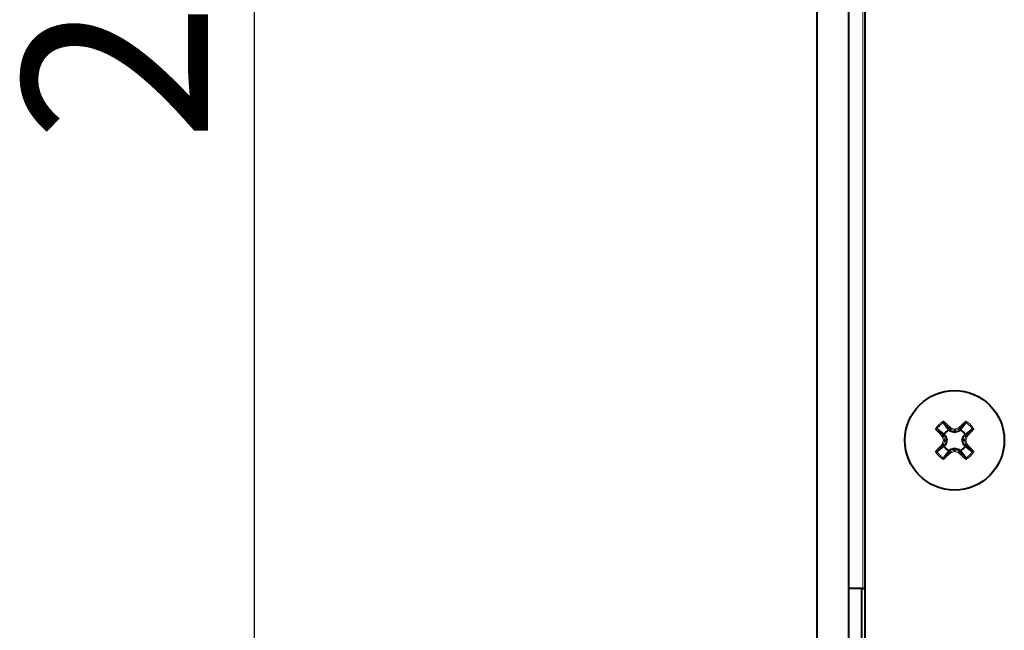
# Model space of a CAD drawing. Units: millimetres. Extents: x 0 to 2071, y 0 to 1435.
# Drawn here: x 158 to 251, y 1013 to 1071 of the extents above; entities that cross this region are included whole.
import ezdxf

# ---------------------------------------------------------------- set-up
doc = ezdxf.new("R2010")
doc.units = ezdxf.units.MM
doc.header["$LTSCALE"] = 5
doc.header["$PDSIZE"] = -1
doc.linetypes.add('SLD-実線', pattern=[0])
doc.styles.add('SLDTEXTSTYLE0', font='txt')
doc.dimstyles.new('SLDDIMSTYLE0', dxfattribs={"dimtxt": 17.5, "dimasz": 15, "dimexe": 0, "dimexo": 0.0625, "dimgap": 4.375, "dimtad": 3, "dimdec": 1, "dimrnd": 1e-09, "dimzin": 12, "dimdsep": 46, "dimtxsty": 'SLDTEXTSTYLE0', "dimblk1": 'OPEN30', "dimblk2": 'OPEN30', "dimsah": 1, "dimcen": 0.09, "dimadec": 0, "dimazin": 0, "dimtfac": 1, "dimtdec": 1, "dimtofl": 0, "dimtmove": 0, "dimatfit": 3, "dimldrblk": 'OPEN30', "dimfxl": 1, "dimfrac": 2, "dimtolj": 1, "dimtzin": 12, "dimarcsym": 0})

# ---------------------------------------------------------------- blocks, each defined once
blk = doc.blocks.new('_OPEN30')
at = {"color": 0, "linetype": 'ByBlock', "lineweight": -2}
for p, q in [((-1, 0.267949), (0, 0)), ((0, 0), (-1, -0.267949)), ((0, 0), (-1, 0))]:
    blk.add_line(p, q, dxfattribs=at)
blk = doc.blocks.new('*D24')
at = {"color": 0, "lineweight": -2}
for p, q in [((237.813, 1239.353), (180.276, 1239.353)), ((180.276, 1224.353), (180.276, 954.421)), ((242.513, 939.421), (180.276, 939.421))]:
    blk.add_line(p, q, dxfattribs=at)
at = {"layer": 'Defpoints', "color": 0}
for p in [(237.876, 1239.353), (180.276, 939.421), (242.576, 939.421)]:
    blk.add_point(p, dxfattribs=at)
at = {"color": 0, "lineweight": -2, "xscale": 15, "yscale": 15, "zscale": 15}
for p, rotation in [((180.276, 1239.353), 90), ((180.276, 939.421), 270)]:
    blk.add_blockref('_OPEN30', p, dxfattribs=dict(at, rotation=rotation))
at = {"color": 0, "insert": (158.401, 1089.387), "char_height": 17.5, "attachment_point": 2, "rotation": 90, "style": 'SLDTEXTSTYLE0'}
blk.add_mtext('\\A1;299.9', dxfattribs=at)

msp = doc.modelspace()

# ---------------------------------------------------------------- linework, layer by layer
at = {"linetype": 'SLD-実線', "lineweight": 40}
for p, q in [((238.076, 1206.853), (238.076, 995.853)), ((233.576, 982.067), (233.576, 1204.352)), ((236.576, 1017.352), (236.576, 1182.352)), ((245.513, 1033.018), (245.51, 1033.023)), ((245.513, 1033.018), (246.026, 1032.357)), ((247.638, 1033.018), (247.125, 1032.357)), ((247.641, 1033.023), (247.638, 1033.018)), ((244.906, 1032.418), (244.911, 1032.415)), ((244.911, 1032.415), (245.571, 1031.902)), ((245.502, 1031.773), (245.503, 1031.773)), ((245.503, 1031.773), (245.696, 1031.773)), ((245.571, 1031.902), (245.696, 1031.773)), ((245.696, 1031.773), (245.848, 1031.353)), ((246.156, 1032.232), (246.026, 1032.357)), ((246.156, 1032.425), (246.155, 1032.426)), ((246.156, 1032.425), (246.156, 1032.232)), ((246.576, 1032.08), (246.156, 1032.232)), ((246.576, 1032.278), (246.576, 1032.08)), ((246.996, 1032.232), (246.576, 1032.08)), ((246.996, 1032.426), (246.996, 1032.425)), ((246.996, 1032.425), (246.996, 1032.232)), ((247.125, 1032.357), (246.996, 1032.232)), ((247.303, 1031.353), (247.455, 1031.773)), ((247.455, 1031.773), (247.58, 1031.902)), ((247.648, 1031.773), (247.455, 1031.773)), ((248.241, 1032.415), (247.58, 1031.902)), ((247.648, 1031.773), (247.649, 1031.773)), ((248.241, 1032.415), (248.246, 1032.418)), ((244.911, 1030.29), (245.571, 1030.803)), ((245.503, 1030.933), (245.502, 1030.932)), ((245.503, 1030.933), (245.696, 1030.933)), ((245.696, 1030.933), (245.571, 1030.803)), ((245.65, 1031.353), (245.848, 1031.353)), ((245.848, 1031.353), (245.696, 1030.933)), ((247.502, 1031.353), (247.303, 1031.353)), ((247.455, 1030.933), (247.303, 1031.353)), ((247.648, 1030.933), (247.455, 1030.933)), ((247.58, 1030.803), (247.455, 1030.933)), ((248.241, 1030.29), (247.58, 1030.803)), ((247.649, 1030.932), (247.648, 1030.933)), ((244.911, 1030.29), (244.906, 1030.287)), ((245.513, 1029.687), (246.026, 1030.348)), ((246.026, 1030.348), (246.156, 1030.473)), ((246.155, 1030.279), (246.156, 1030.28)), ((246.156, 1030.473), (246.576, 1030.625)), ((246.156, 1030.28), (246.156, 1030.473)), ((246.576, 1030.427), (246.576, 1030.625)), ((246.576, 1030.625), (246.996, 1030.473)), ((246.996, 1030.28), (246.996, 1030.473)), ((246.996, 1030.473), (247.125, 1030.348)), ((246.996, 1030.28), (246.996, 1030.279)), ((247.638, 1029.687), (247.125, 1030.348)), ((248.246, 1030.287), (248.241, 1030.29)), ((245.51, 1029.683), (245.513, 1029.687)), ((247.638, 1029.687), (247.641, 1029.683)), ((237.876, 1017.352), (236.576, 1017.352)), ((236.576, 1002.352), (236.576, 1017.352)), ((237.776, 1002.352), (237.776, 1017.352)), ((237.876, 1017.352), (238.076, 1017.352))]:
    msp.add_line(p, q, dxfattribs=at)
at = {"linetype": 'SLD-実線', "lineweight": 0}
msp.add_line((237.876, 1017.352), (237.876, 1182.352), dxfattribs=at)
at = {"linetype": 'SLD-実線', "lineweight": 40, "flags": 128}
for points in [[(246.026, 1032.357), (245.766, 1032.162), (245.571, 1031.902)], [(247.58, 1031.902), (247.385, 1032.162), (247.125, 1032.357)], [(245.571, 1030.803), (245.766, 1030.543), (246.026, 1030.348)], [(247.125, 1030.348), (247.385, 1030.543), (247.58, 1030.803)]]:
    msp.add_lwpolyline(points, dxfattribs=at)
at = {"linetype": 'SLD-実線', "lineweight": 40}
msp.add_circle((246.576, 1031.353), 4.7, dxfattribs=at)
at = {"linetype": 'SLD-実線', "lineweight": 0}
for points, knots in [([(244.758, 1032.418), (244.767, 1032.432), (244.818, 1032.514), (244.918, 1032.662), (245.083, 1032.847), (245.269, 1033.012), (245.417, 1033.113), (245.499, 1033.163), (245.51, 1033.17)], [0, 0, 0, 0, 0.043509, 0.270306, 0.499983, 0.732018, 0.96403, 1, 1, 1, 1]), ([(245.51, 1033.022), (245.51, 1033.022), (245.451, 1032.993), (245.34, 1032.901), (245.165, 1032.761), (245.043, 1032.586), (244.906, 1032.485), (244.906, 1032.419), (244.906, 1032.419)], [0, 0, 0, 0, 0.0000775, 0.2279374, 0.500021, 0.7693076, 0.999948, 1, 1, 1, 1]), ([(245.51, 1033.17), (245.636, 1033.055), (245.864, 1032.847), (246.098, 1032.632), (246.202, 1032.536)], [0, 0, 0, 0, 0.553894, 1, 1, 1, 1]), ([(245.51, 1033.023), (245.51, 1033.022), (245.51, 1033.022), (245.51, 1033.022), (245.51, 1033.022)], [0, 0, 0, 0, 0.920277, 1, 1, 1, 1]), ([(246.155, 1032.426), (246.048, 1032.526), (245.832, 1032.726), (245.62, 1032.92), (245.513, 1033.018)], [0, 0, 0, 0, 0.496851, 1, 1, 1, 1]), ([(246.202, 1032.536), (246.269, 1032.513), (246.394, 1032.471), (246.519, 1032.427), (246.576, 1032.407)], [0, 0, 0, 0, 0.5428207, 1, 1, 1, 1]), ([(246.576, 1032.407), (246.633, 1032.427), (246.758, 1032.471), (246.882, 1032.513), (246.95, 1032.536)], [0, 0, 0, 0, 0.4571793, 1, 1, 1, 1]), ([(246.95, 1032.536), (247.029, 1032.609), (247.262, 1032.825), (247.491, 1033.033), (247.642, 1033.17)], [0, 0, 0, 0, 0.339808, 1, 1, 1, 1]), ([(247.638, 1033.018), (247.508, 1032.898), (247.295, 1032.704), (247.079, 1032.503), (246.996, 1032.426)], [0, 0, 0, 0, 0.616091, 1, 1, 1, 1]), ([(247.642, 1033.022), (247.642, 1033.022), (247.641, 1033.022), (247.641, 1033.022), (247.641, 1033.023)], [0, 0, 0, 0, 0.079723, 1, 1, 1, 1]), ([(247.642, 1033.17), (247.655, 1033.162), (247.737, 1033.111), (247.885, 1033.01), (248.07, 1032.846), (248.236, 1032.66), (248.336, 1032.511), (248.386, 1032.429), (248.393, 1032.418)], [0, 0, 0, 0, 0.043518, 0.270293, 0.500002, 0.732028, 0.964044, 1, 1, 1, 1]), ([(248.245, 1032.419), (248.245, 1032.419), (248.193, 1032.458), (248.137, 1032.6), (247.979, 1032.755), (247.814, 1032.902), (247.701, 1032.993), (247.642, 1033.022), (247.642, 1033.022)], [0, 0, 0, 0, 0.0000866, 0.2279768, 0.5000033, 0.7692803, 0.9999225, 1, 1, 1, 1]), ([(245.392, 1031.726), (245.319, 1031.806), (245.104, 1032.039), (244.896, 1032.268), (244.758, 1032.418)], [0, 0, 0, 0, 0.33981, 1, 1, 1, 1]), ([(244.906, 1032.419), (244.906, 1032.419), (244.906, 1032.418), (244.906, 1032.418), (244.906, 1032.418)], [0, 0, 0, 0, 0.08879, 1, 1, 1, 1]), ([(244.911, 1032.415), (245.03, 1032.284), (245.224, 1032.072), (245.425, 1031.856), (245.502, 1031.773)], [0, 0, 0, 0, 0.6161081, 1, 1, 1, 1]), ([(245.521, 1031.353), (245.501, 1031.41), (245.458, 1031.535), (245.415, 1031.659), (245.392, 1031.726)], [0, 0, 0, 0, 0.457221, 1, 1, 1, 1]), ([(245.503, 1031.773), (245.528, 1031.7), (245.577, 1031.56), (245.626, 1031.42), (245.65, 1031.353)], [0, 0, 0, 0, 0.52125, 1, 1, 1, 1]), ([(246.576, 1032.278), (246.508, 1032.302), (246.368, 1032.352), (246.228, 1032.4), (246.156, 1032.425)], [0, 0, 0, 0, 0.47879, 1, 1, 1, 1]), ([(246.996, 1032.425), (246.923, 1032.4), (246.783, 1032.352), (246.643, 1032.302), (246.576, 1032.278)], [0, 0, 0, 0, 0.521269, 1, 1, 1, 1]), ([(247.502, 1031.353), (247.525, 1031.42), (247.575, 1031.56), (247.623, 1031.7), (247.648, 1031.773)], [0, 0, 0, 0, 0.47875, 1, 1, 1, 1]), ([(247.759, 1031.726), (247.736, 1031.659), (247.694, 1031.535), (247.65, 1031.41), (247.63, 1031.353)], [0, 0, 0, 0, 0.542779, 1, 1, 1, 1]), ([(247.649, 1031.773), (247.726, 1031.856), (247.927, 1032.072), (248.121, 1032.284), (248.241, 1032.415)], [0, 0, 0, 0, 0.3839082, 1, 1, 1, 1]), ([(248.393, 1032.418), (248.256, 1032.268), (248.048, 1032.039), (247.832, 1031.806), (247.759, 1031.726)], [0, 0, 0, 0, 0.66019, 1, 1, 1, 1]), ([(248.246, 1032.418), (248.245, 1032.418), (248.245, 1032.418), (248.245, 1032.419), (248.245, 1032.419)], [0, 0, 0, 0, 0.9447644, 1, 1, 1, 1]), ([(244.758, 1030.287), (244.873, 1030.413), (245.081, 1030.641), (245.296, 1030.875), (245.392, 1030.979)], [0, 0, 0, 0, 0.553939, 1, 1, 1, 1]), ([(245.502, 1030.932), (245.403, 1030.825), (245.202, 1030.609), (245.008, 1030.397), (244.911, 1030.29)], [0, 0, 0, 0, 0.496862, 1, 1, 1, 1]), ([(245.392, 1030.979), (245.415, 1031.046), (245.458, 1031.171), (245.501, 1031.295), (245.521, 1031.353)], [0, 0, 0, 0, 0.542779, 1, 1, 1, 1]), ([(245.65, 1031.353), (245.626, 1031.285), (245.577, 1031.145), (245.528, 1031.005), (245.503, 1030.933)], [0, 0, 0, 0, 0.47875, 1, 1, 1, 1]), ([(247.648, 1030.933), (247.623, 1031.005), (247.575, 1031.145), (247.525, 1031.285), (247.502, 1031.353)], [0, 0, 0, 0, 0.52125, 1, 1, 1, 1]), ([(247.63, 1031.353), (247.65, 1031.295), (247.694, 1031.171), (247.736, 1031.046), (247.759, 1030.979)], [0, 0, 0, 0, 0.457221, 1, 1, 1, 1]), ([(248.241, 1030.29), (248.121, 1030.421), (247.927, 1030.633), (247.726, 1030.849), (247.649, 1030.932)], [0, 0, 0, 0, 0.6160918, 1, 1, 1, 1]), ([(247.759, 1030.979), (247.832, 1030.899), (248.048, 1030.666), (248.256, 1030.438), (248.393, 1030.287)], [0, 0, 0, 0, 0.33981, 1, 1, 1, 1]), ([(245.51, 1029.535), (245.497, 1029.543), (245.414, 1029.594), (245.266, 1029.695), (245.082, 1029.86), (244.916, 1030.046), (244.816, 1030.194), (244.765, 1030.276), (244.758, 1030.287)], [0, 0, 0, 0, 0.043563, 0.270327, 0.500025, 0.732041, 0.964046, 1, 1, 1, 1]), ([(244.906, 1030.287), (244.906, 1030.287), (244.906, 1030.287), (244.906, 1030.287), (244.906, 1030.287)], [0, 0, 0, 0, 0.909874, 1, 1, 1, 1]), ([(244.906, 1030.287), (244.906, 1030.287), (244.906, 1030.221), (245.043, 1030.12), (245.164, 1029.946), (245.339, 1029.805), (245.45, 1029.713), (245.51, 1029.683), (245.51, 1029.683)], [0, 0, 0, 0, 0.000069, 0.227954, 0.49999, 0.769329, 0.999923, 1, 1, 1, 1]), ([(246.202, 1030.169), (246.123, 1030.096), (245.889, 1029.881), (245.661, 1029.673), (245.51, 1029.535)], [0, 0, 0, 0, 0.339823, 1, 1, 1, 1]), ([(245.513, 1029.687), (245.644, 1029.807), (245.856, 1030.001), (246.072, 1030.202), (246.155, 1030.279)], [0, 0, 0, 0, 0.616109, 1, 1, 1, 1]), ([(246.156, 1030.28), (246.228, 1030.305), (246.368, 1030.353), (246.508, 1030.403), (246.576, 1030.427)], [0, 0, 0, 0, 0.5211986, 1, 1, 1, 1]), ([(246.576, 1030.298), (246.519, 1030.278), (246.394, 1030.235), (246.269, 1030.192), (246.202, 1030.169)], [0, 0, 0, 0, 0.4571793, 1, 1, 1, 1]), ([(246.576, 1030.427), (246.643, 1030.403), (246.783, 1030.353), (246.923, 1030.305), (246.996, 1030.28)], [0, 0, 0, 0, 0.478742, 1, 1, 1, 1]), ([(246.95, 1030.169), (246.882, 1030.192), (246.758, 1030.235), (246.633, 1030.278), (246.576, 1030.298)], [0, 0, 0, 0, 0.5428207, 1, 1, 1, 1]), ([(247.642, 1029.535), (247.515, 1029.65), (247.287, 1029.858), (247.054, 1030.073), (246.95, 1030.169)], [0, 0, 0, 0, 0.553913, 1, 1, 1, 1]), ([(246.996, 1030.279), (247.103, 1030.179), (247.32, 1029.979), (247.532, 1029.785), (247.638, 1029.687)], [0, 0, 0, 0, 0.496828, 1, 1, 1, 1]), ([(248.393, 1030.287), (248.385, 1030.273), (248.334, 1030.191), (248.233, 1030.043), (248.069, 1029.858), (247.883, 1029.693), (247.734, 1029.593), (247.653, 1029.542), (247.642, 1029.535)], [0, 0, 0, 0, 0.043522, 0.270319, 0.500007, 0.732052, 0.964075, 1, 1, 1, 1]), ([(247.642, 1029.683), (247.642, 1029.683), (247.7, 1029.712), (247.813, 1029.803), (247.979, 1029.948), (248.133, 1030.108), (248.198, 1030.24), (248.245, 1030.287), (248.245, 1030.287)], [0, 0, 0, 0, 0.000077, 0.22793, 0.499993, 0.769283, 0.999902, 1, 1, 1, 1]), ([(248.245, 1030.287), (248.245, 1030.287), (248.245, 1030.287), (248.245, 1030.287), (248.246, 1030.287)], [0, 0, 0, 0, 0.0560981, 1, 1, 1, 1]), ([(245.51, 1029.683), (245.51, 1029.683), (245.51, 1029.683), (245.51, 1029.683), (245.51, 1029.683)], [0, 0, 0, 0, 0.079723, 1, 1, 1, 1]), ([(247.641, 1029.683), (247.641, 1029.683), (247.641, 1029.683), (247.642, 1029.683), (247.642, 1029.683)], [0, 0, 0, 0, 0.920277, 1, 1, 1, 1])]:
    msp.add_open_spline(points, degree=3, knots=knots, dxfattribs=at)
at = {"linetype": 'SLD-実線', "lineweight": 40}
for points, knots in [([(245.51, 1033.17), (245.51, 1033.169), (245.508, 1033.158), (245.506, 1033.133), (245.504, 1033.097), (245.504, 1033.064), (245.506, 1033.038), (245.509, 1033.028), (245.51, 1033.023)], [0, 0, 0, 0, 0.012195, 0.213018, 0.450152, 0.645938, 0.822544, 1, 1, 1, 1]), ([(246.202, 1032.536), (246.201, 1032.535), (246.196, 1032.527), (246.185, 1032.509), (246.171, 1032.481), (246.16, 1032.456), (246.154, 1032.435), (246.155, 1032.429), (246.155, 1032.426)], [0, 0, 0, 0, 0.01942, 0.183803, 0.391627, 0.595551, 0.797704, 1, 1, 1, 1]), ([(246.95, 1032.536), (246.95, 1032.535), (246.955, 1032.527), (246.967, 1032.509), (246.981, 1032.481), (246.992, 1032.456), (246.998, 1032.435), (246.997, 1032.429), (246.996, 1032.426)], [0, 0, 0, 0, 0.019418, 0.1837851, 0.3917522, 0.5956563, 0.797729, 1, 1, 1, 1]), ([(247.642, 1033.17), (247.642, 1033.169), (247.643, 1033.158), (247.646, 1033.133), (247.648, 1033.097), (247.648, 1033.064), (247.646, 1033.038), (247.643, 1033.028), (247.641, 1033.023)], [0, 0, 0, 0, 0.012149, 0.212976, 0.450116, 0.645906, 0.822491, 1, 1, 1, 1]), ([(244.758, 1032.418), (244.759, 1032.419), (244.77, 1032.42), (244.795, 1032.423), (244.831, 1032.425), (244.864, 1032.424), (244.89, 1032.422), (244.9, 1032.419), (244.906, 1032.418)], [0, 0, 0, 0, 0.012245, 0.213195, 0.450087, 0.645893, 0.822512, 1, 1, 1, 1]), ([(245.392, 1031.726), (245.393, 1031.727), (245.401, 1031.732), (245.42, 1031.743), (245.447, 1031.758), (245.473, 1031.769), (245.493, 1031.775), (245.499, 1031.773), (245.502, 1031.773)], [0, 0, 0, 0, 0.019617, 0.184043, 0.391707, 0.595588, 0.79772, 1, 1, 1, 1]), ([(246.576, 1032.407), (246.576, 1032.406), (246.576, 1032.404), (246.576, 1032.389), (246.576, 1032.364), (246.576, 1032.331), (246.576, 1032.304), (246.576, 1032.285), (246.576, 1032.281), (246.576, 1032.278)], [0, 0, 0, 0, 0.014517, 0.044349, 0.251322, 0.44716, 0.63349, 0.816719, 1, 1, 1, 1]), ([(247.759, 1031.726), (247.758, 1031.727), (247.75, 1031.732), (247.732, 1031.743), (247.704, 1031.758), (247.679, 1031.769), (247.659, 1031.775), (247.652, 1031.773), (247.649, 1031.773)], [0, 0, 0, 0, 0.019619, 0.183753, 0.391754, 0.59566, 0.797817, 1, 1, 1, 1]), ([(248.393, 1032.418), (248.392, 1032.419), (248.381, 1032.42), (248.356, 1032.423), (248.32, 1032.425), (248.288, 1032.424), (248.261, 1032.422), (248.251, 1032.419), (248.246, 1032.418)], [0, 0, 0, 0, 0.012244, 0.212847, 0.45009, 0.645895, 0.822513, 1, 1, 1, 1]), ([(245.502, 1030.932), (245.499, 1030.932), (245.493, 1030.931), (245.473, 1030.936), (245.447, 1030.947), (245.42, 1030.962), (245.401, 1030.973), (245.393, 1030.978), (245.392, 1030.979)], [0, 0, 0, 0, 0.2022789, 0.4044095, 0.6082882, 0.8159107, 0.9803355, 1, 1, 1, 1]), ([(245.521, 1031.353), (245.522, 1031.353), (245.525, 1031.353), (245.539, 1031.353), (245.565, 1031.353), (245.598, 1031.353), (245.624, 1031.353), (245.644, 1031.353), (245.648, 1031.353), (245.65, 1031.353)], [0, 0, 0, 0, 0.014433, 0.044432, 0.251223, 0.447295, 0.633479, 0.816797, 1, 1, 1, 1]), ([(247.502, 1031.353), (247.504, 1031.353), (247.508, 1031.353), (247.527, 1031.353), (247.554, 1031.353), (247.587, 1031.353), (247.612, 1031.353), (247.627, 1031.353), (247.629, 1031.353), (247.63, 1031.353)], [0, 0, 0, 0, 0.183323, 0.366474, 0.552961, 0.748738, 0.955562, 0.985565, 1, 1, 1, 1]), ([(247.649, 1030.932), (247.652, 1030.932), (247.659, 1030.931), (247.679, 1030.936), (247.704, 1030.947), (247.732, 1030.962), (247.75, 1030.973), (247.758, 1030.978), (247.759, 1030.979)], [0, 0, 0, 0, 0.202181, 0.404337, 0.608241, 0.8162, 0.980333, 1, 1, 1, 1]), ([(244.906, 1030.287), (244.9, 1030.286), (244.89, 1030.283), (244.864, 1030.281), (244.831, 1030.28), (244.795, 1030.282), (244.77, 1030.285), (244.759, 1030.287), (244.758, 1030.287)], [0, 0, 0, 0, 0.1774781, 0.3540993, 0.5499081, 0.7868025, 0.9877553, 1, 1, 1, 1]), ([(246.155, 1030.279), (246.155, 1030.276), (246.154, 1030.27), (246.16, 1030.25), (246.171, 1030.224), (246.185, 1030.197), (246.196, 1030.178), (246.201, 1030.17), (246.202, 1030.169)], [0, 0, 0, 0, 0.202295, 0.404448, 0.608372, 0.816195, 0.980657, 1, 1, 1, 1]), ([(246.576, 1030.427), (246.576, 1030.425), (246.576, 1030.42), (246.576, 1030.401), (246.576, 1030.374), (246.576, 1030.341), (246.576, 1030.316), (246.576, 1030.302), (246.576, 1030.299), (246.576, 1030.298)], [0, 0, 0, 0, 0.183281, 0.36651, 0.55284, 0.748678, 0.955651, 0.985483, 1, 1, 1, 1]), ([(246.996, 1030.279), (246.997, 1030.276), (246.998, 1030.27), (246.992, 1030.25), (246.981, 1030.224), (246.967, 1030.197), (246.955, 1030.178), (246.95, 1030.17), (246.95, 1030.169)], [0, 0, 0, 0, 0.202271, 0.404343, 0.608247, 0.816213, 0.980658, 1, 1, 1, 1]), ([(248.246, 1030.287), (248.251, 1030.286), (248.261, 1030.283), (248.288, 1030.281), (248.32, 1030.28), (248.356, 1030.282), (248.381, 1030.285), (248.392, 1030.287), (248.393, 1030.287)], [0, 0, 0, 0, 0.177477, 0.354097, 0.549905, 0.78715, 0.987755, 1, 1, 1, 1]), ([(245.51, 1029.683), (245.509, 1029.677), (245.506, 1029.667), (245.504, 1029.641), (245.504, 1029.608), (245.506, 1029.572), (245.508, 1029.547), (245.51, 1029.536), (245.51, 1029.535)], [0, 0, 0, 0, 0.177456, 0.354062, 0.549848, 0.786982, 0.987805, 1, 1, 1, 1]), ([(247.641, 1029.683), (247.643, 1029.677), (247.646, 1029.667), (247.648, 1029.641), (247.648, 1029.608), (247.646, 1029.572), (247.643, 1029.547), (247.642, 1029.536), (247.642, 1029.535)], [0, 0, 0, 0, 0.177509, 0.354094, 0.549884, 0.787024, 0.987851, 1, 1, 1, 1])]:
    msp.add_open_spline(points, degree=3, knots=knots, dxfattribs=at)

# ---------------------------------------------------------------- dimensions: what is measured, and where the dimension line sits
dim = msp.add_linear_dim(base=(180.276, 939.421), p1=(237.876, 1239.353), p2=(242.576, 939.421), angle=90, dimstyle='SLDDIMSTYLE0')
dim.commit()
dim.dimension.update_dxf_attribs({"geometry": '*D24', "text_midpoint": (180.276, 1089.387), "dimtype": 160})

doc.saveas('drawing.dxf')
